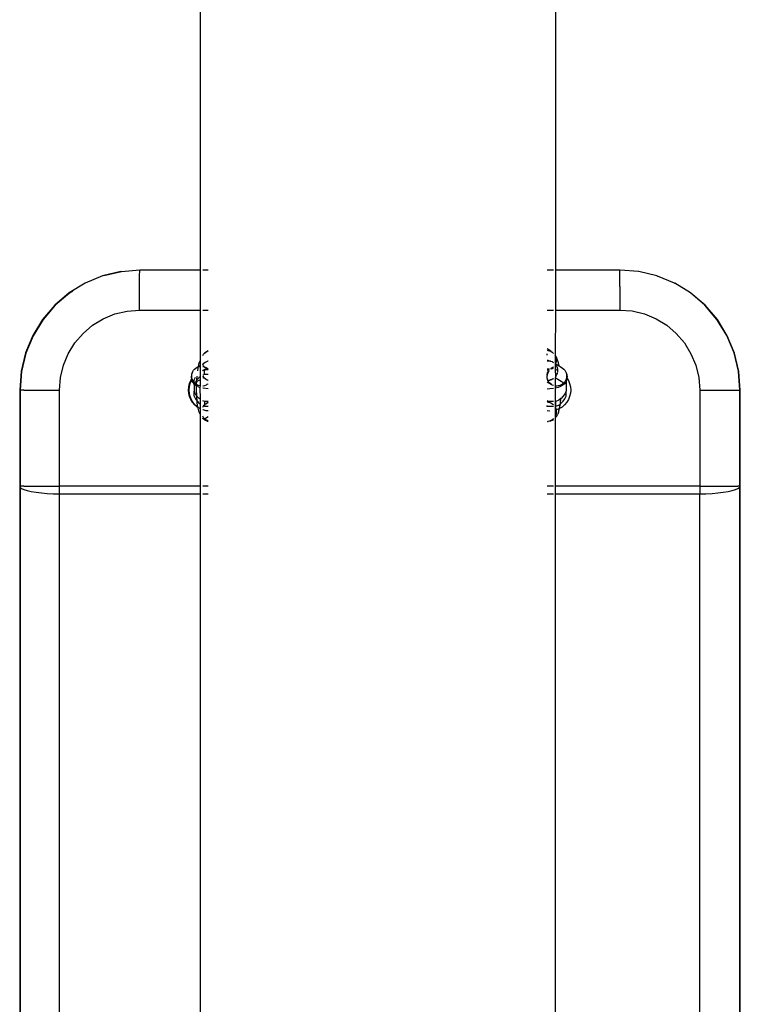
# Model space of a CAD drawing. Extents: x -4.38 to 3.68, y -3.98 to 4.1.
# Drawn here: x 0.15 to 0.33, y -1.2 to -0.95 of the extents above; entities that cross this region are included whole.
import ezdxf

# ---------------------------------------------------------------- set-up
doc = ezdxf.new("R2010")
doc.units = 0
doc.layers.get('0').update_dxf_attribs({"linetype": 'CONTINUOUS'})

msp = doc.modelspace()

# ---------------------------------------------------------------- linework, layer by layer
for p, q in [((0.19663, -0.48458), (0.19663, -1.0159)), ((0.28553, -0.48458), (0.28543, -1.0159)), ((0.17685, -1.01627), (0.17228, -1.01737)), ((0.17696, -1.0163), (0.17261, -1.01734)), ((0.17696, -1.0163), (0.17685, -1.01627)), ((0.18155, -1.0159), (0.17696, -1.0163)), ((0.18153, -1.01698), (0.18154, -1.01638)), ((0.18154, -1.01602), (0.18155, -1.0159)), ((0.18154, -1.01638), (0.18154, -1.01602)), ((0.18155, -1.0159), (0.18165, -1.01593)), ((0.19663, -1.0159), (0.18165, -1.01593)), ((0.19663, -1.01593), (0.18165, -1.01593)), ((0.19663, -1.0159), (0.19663, -1.01593)), ((0.19663, -1.01593), (0.19663, -1.02589)), ((0.19863, -1.0159), (0.19729, -1.0159)), ((0.19863, -1.01593), (0.19729, -1.01593)), ((0.28498, -1.0159), (0.28335, -1.0159)), ((0.28498, -1.01593), (0.28335, -1.01593)), ((0.30155, -1.0159), (0.28543, -1.0159)), ((0.30155, -1.0159), (0.28543, -1.01593)), ((0.28543, -1.0159), (0.28543, -1.01593)), ((0.28543, -1.01593), (0.28543, -1.02589)), ((0.30153, -1.01698), (0.30154, -1.01638)), ((0.30154, -1.01602), (0.30155, -1.0159)), ((0.30154, -1.01638), (0.30154, -1.01602)), ((0.30155, -1.0159), (0.30165, -1.01593)), ((0.30624, -1.01627), (0.30165, -1.01593)), ((0.30632, -1.01629), (0.30624, -1.01627)), ((0.31082, -1.01737), (0.30632, -1.01629)), ((0.16793, -1.01917), (0.16391, -1.02163)), ((0.17228, -1.01737), (0.16793, -1.01917)), ((0.18152, -1.02001), (0.18153, -1.0178)), ((0.18153, -1.0178), (0.18153, -1.01698)), ((0.30152, -1.02001), (0.30153, -1.0178)), ((0.30153, -1.0178), (0.30153, -1.01698)), ((0.31082, -1.01737), (0.31092, -1.0174)), ((0.31517, -1.01917), (0.31092, -1.0174)), ((0.31517, -1.01917), (0.31527, -1.0192)), ((0.31918, -1.02163), (0.31527, -1.0192)), ((0.16391, -1.02163), (0.16033, -1.02469)), ((0.16402, -1.02166), (0.16044, -1.02471)), ((0.16481, -1.02117), (0.16402, -1.02166)), ((0.18151, -1.02589), (0.18152, -1.02001)), ((0.30152, -1.02001), (0.30151, -1.02589)), ((0.32276, -1.02468), (0.31918, -1.02163)), ((0.31929, -1.02166), (0.31918, -1.02163)), ((0.32287, -1.02471), (0.31929, -1.02166)), ((0.16033, -1.02469), (0.15728, -1.02826)), ((0.16044, -1.02471), (0.15738, -1.02829)), ((0.17533, -1.02687), (0.17838, -1.02614)), ((0.17838, -1.02614), (0.18151, -1.02589)), ((0.18151, -1.02589), (0.19663, -1.02589)), ((0.19663, -1.02589), (0.19663, -1.03858)), ((0.1973, -1.02589), (0.19863, -1.02589)), ((0.28335, -1.02589), (0.28498, -1.02589)), ((0.28543, -1.02589), (0.28542, -1.03729)), ((0.28543, -1.02589), (0.30151, -1.02589)), ((0.30151, -1.02589), (0.30464, -1.02613)), ((0.30464, -1.02613), (0.30769, -1.02687)), ((0.32582, -1.02826), (0.32276, -1.02468)), ((0.32592, -1.02829), (0.32287, -1.02471)), ((0.15728, -1.02826), (0.15482, -1.03228)), ((0.15738, -1.02829), (0.15492, -1.03231)), ((0.16976, -1.02971), (0.17243, -1.02807)), ((0.17243, -1.02807), (0.17533, -1.02687)), ((0.30769, -1.02687), (0.31059, -1.02807)), ((0.31059, -1.02807), (0.31327, -1.02971)), ((0.32828, -1.03228), (0.32582, -1.02826)), ((0.32838, -1.03231), (0.32592, -1.02829)), ((0.16737, -1.03175), (0.16976, -1.02971)), ((0.31327, -1.02971), (0.31565, -1.03175)), ((0.15482, -1.03228), (0.15302, -1.03663)), ((0.15492, -1.03231), (0.15312, -1.03666)), ((0.16533, -1.03413), (0.16737, -1.03175)), ((0.31565, -1.03175), (0.31769, -1.03413)), ((0.33008, -1.03663), (0.32828, -1.03228)), ((0.33018, -1.03666), (0.32838, -1.03231)), ((0.16369, -1.03681), (0.16533, -1.03413)), ((0.19863, -1.0361), (0.19776, -1.03664)), ((0.19776, -1.03664), (0.19805, -1.0364)), ((0.19805, -1.0364), (0.19838, -1.0362)), ((0.19838, -1.0362), (0.19863, -1.03605)), ((0.19838, -1.0362), (0.19863, -1.0361)), ((0.28429, -1.0362), (0.28335, -1.03562)), ((0.28335, -1.03596), (0.28356, -1.03597)), ((0.28356, -1.03597), (0.28394, -1.03606)), ((0.28394, -1.03606), (0.28429, -1.0362)), ((0.28429, -1.0362), (0.28462, -1.03639)), ((0.28462, -1.03639), (0.28491, -1.03664)), ((0.31769, -1.03413), (0.31933, -1.03681)), ((0.15302, -1.03663), (0.15192, -1.04121)), ((0.15312, -1.03666), (0.15202, -1.04123)), ((0.16249, -1.03971), (0.16369, -1.03681)), ((0.19643, -1.0391), (0.19663, -1.03858)), ((0.19663, -1.03858), (0.19663, -1.03976)), ((0.1973, -1.03722), (0.19751, -1.03693)), ((0.19731, -1.03726), (0.1973, -1.03722)), ((0.1973, -1.03729), (0.19731, -1.03726)), ((0.19751, -1.03693), (0.19776, -1.03664)), ((0.19822, -1.03881), (0.19789, -1.039)), ((0.19858, -1.03867), (0.19822, -1.03881)), ((0.19863, -1.03866), (0.19858, -1.03867)), ((0.28336, -1.03699), (0.28335, -1.03682)), ((0.28335, -1.03716), (0.28336, -1.03699)), ((0.28335, -1.03838), (0.28356, -1.03842)), ((0.28335, -1.03858), (0.28351, -1.03856)), ((0.28351, -1.03856), (0.28389, -1.03858)), ((0.28356, -1.03842), (0.28389, -1.03858)), ((0.28389, -1.03858), (0.28408, -1.03862)), ((0.28408, -1.03862), (0.28414, -1.03863)), ((0.28414, -1.03863), (0.28418, -1.03864)), ((0.28418, -1.03864), (0.28427, -1.03866)), ((0.28427, -1.03866), (0.28462, -1.0388)), ((0.28462, -1.0388), (0.2847, -1.03885)), ((0.2847, -1.03885), (0.28474, -1.03886)), ((0.28474, -1.03886), (0.28479, -1.0389)), ((0.28479, -1.0389), (0.28495, -1.039)), ((0.28498, -1.03672), (0.28491, -1.03664)), ((0.28568, -1.03764), (0.28542, -1.03729)), ((0.28542, -1.03729), (0.28542, -1.0374)), ((0.28542, -1.0374), (0.28551, -1.03761)), ((0.28542, -1.0374), (0.28542, -1.03929)), ((0.28551, -1.03761), (0.2856, -1.03799)), ((0.2856, -1.03877), (0.28551, -1.03915)), ((0.2856, -1.03799), (0.28563, -1.03838)), ((0.28563, -1.03838), (0.2856, -1.03877)), ((0.2859, -1.03819), (0.28568, -1.03764)), ((0.28622, -1.0391), (0.2859, -1.03819)), ((0.31933, -1.03681), (0.32053, -1.03971)), ((0.33118, -1.0412), (0.33008, -1.03663)), ((0.33128, -1.04123), (0.33018, -1.03666)), ((0.15192, -1.04121), (0.15155, -1.0459)), ((0.15202, -1.04123), (0.15166, -1.0459)), ((0.16176, -1.04276), (0.16249, -1.03971)), ((0.19473, -1.04141), (0.19467, -1.04161)), ((0.19473, -1.04141), (0.19482, -1.04125)), ((0.19482, -1.04125), (0.19502, -1.04093)), ((0.19502, -1.04093), (0.19527, -1.04064)), ((0.19527, -1.04064), (0.19556, -1.04039)), ((0.19556, -1.04039), (0.19589, -1.04019)), ((0.19589, -1.04019), (0.19624, -1.03999)), ((0.19589, -1.04019), (0.19625, -1.04005)), ((0.19605, -1.04112), (0.19614, -1.0404)), ((0.19614, -1.0404), (0.19625, -1.04005)), ((0.19624, -1.03999), (0.19643, -1.0391)), ((0.19624, -1.03999), (0.19663, -1.03976)), ((0.19625, -1.04005), (0.19624, -1.03999)), ((0.19625, -1.04005), (0.19662, -1.03997)), ((0.19663, -1.03976), (0.19662, -1.03997)), ((0.19662, -1.03997), (0.19663, -1.0426)), ((0.1973, -1.03936), (0.19789, -1.039)), ((0.19731, -1.03951), (0.1973, -1.03949)), ((0.19735, -1.03954), (0.1973, -1.03962)), ((0.1973, -1.03998), (0.19739, -1.03999)), ((0.1973, -1.04093), (0.19739, -1.0409)), ((0.1973, -1.04103), (0.19753, -1.04093)), ((0.1973, -1.04098), (0.1973, -1.04093)), ((0.19735, -1.03954), (0.19731, -1.03951)), ((0.1976, -1.03925), (0.19735, -1.03954)), ((0.19751, -1.03985), (0.19735, -1.03954)), ((0.19739, -1.03999), (0.19769, -1.04007)), ((0.19739, -1.0409), (0.19758, -1.04085)), ((0.19769, -1.04007), (0.19751, -1.03985)), ((0.19753, -1.04093), (0.1977, -1.04089)), ((0.19758, -1.04085), (0.1977, -1.04079)), ((0.19789, -1.039), (0.1976, -1.03925)), ((0.19769, -1.04007), (0.19776, -1.04009)), ((0.1977, -1.04079), (0.19782, -1.04079)), ((0.1977, -1.04089), (0.19812, -1.04079)), ((0.1977, -1.04089), (0.1977, -1.04079)), ((0.1977, -1.04201), (0.1977, -1.04089)), ((0.19776, -1.04009), (0.19812, -1.04025)), ((0.19776, -1.04015), (0.19776, -1.04009)), ((0.19805, -1.04041), (0.19776, -1.04015)), ((0.19782, -1.04079), (0.19819, -1.0407)), ((0.19782, -1.04079), (0.19812, -1.04079)), ((0.19805, -1.04041), (0.19784, -1.04041)), ((0.19814, -1.04047), (0.19805, -1.04041)), ((0.19812, -1.04025), (0.19844, -1.04046)), ((0.19812, -1.04079), (0.19833, -1.04074)), ((0.19812, -1.04079), (0.19857, -1.04079)), ((0.19819, -1.0405), (0.19814, -1.04047)), ((0.19829, -1.04058), (0.19819, -1.0405)), ((0.19852, -1.04057), (0.19819, -1.0405)), ((0.19819, -1.0407), (0.19842, -1.04069)), ((0.19838, -1.04062), (0.19829, -1.04058)), ((0.19833, -1.04074), (0.19848, -1.04073)), ((0.19841, -1.04063), (0.19838, -1.04062)), ((0.19842, -1.04069), (0.19838, -1.04062)), ((0.19852, -1.04068), (0.19841, -1.04063)), ((0.19842, -1.04069), (0.19852, -1.04068)), ((0.19848, -1.04073), (0.19842, -1.04069)), ((0.19844, -1.04046), (0.19852, -1.04057)), ((0.19848, -1.04073), (0.19862, -1.04072)), ((0.19857, -1.04079), (0.19848, -1.04073)), ((0.19858, -1.04058), (0.19852, -1.04057)), ((0.19852, -1.04068), (0.19862, -1.04067)), ((0.19862, -1.04072), (0.19852, -1.04068)), ((0.19857, -1.04079), (0.19862, -1.04079)), ((0.19862, -1.04084), (0.19857, -1.04079)), ((0.19862, -1.04058), (0.19858, -1.04058)), ((0.19858, -1.04058), (0.19862, -1.04061)), ((0.28392, -1.04061), (0.28335, -1.04069)), ((0.28335, -1.04069), (0.28391, -1.04065)), ((0.28335, -1.04074), (0.28391, -1.0407)), ((0.28335, -1.04077), (0.2839, -1.04077)), ((0.28347, -1.04089), (0.28335, -1.0409)), ((0.28375, -1.04084), (0.28347, -1.04089)), ((0.28347, -1.04197), (0.28372, -1.04137)), ((0.28348, -1.04162), (0.28359, -1.04135)), ((0.28359, -1.04135), (0.28374, -1.0411)), ((0.28372, -1.04137), (0.28389, -1.04115)), ((0.28374, -1.0411), (0.28389, -1.04089)), ((0.2839, -1.04077), (0.28375, -1.04084)), ((0.28423, -1.04055), (0.28428, -1.04055)), ((0.28428, -1.04055), (0.28434, -1.04045)), ((0.28428, -1.04055), (0.28444, -1.04058)), ((0.28434, -1.04045), (0.28466, -1.04024)), ((0.28447, -1.04051), (0.28444, -1.04058)), ((0.28447, -1.04059), (0.28444, -1.04058)), ((0.28447, -1.04059), (0.28493, -1.0404)), ((0.28447, -1.04059), (0.28463, -1.04047)), ((0.28454, -1.04047), (0.28447, -1.04051)), ((0.28477, -1.04029), (0.28454, -1.04047)), ((0.28466, -1.04024), (0.28498, -1.0401)), ((0.28498, -1.0401), (0.28477, -1.04029)), ((0.28495, -1.039), (0.28498, -1.03902)), ((0.28498, -1.03905), (0.28495, -1.039)), ((0.28551, -1.03915), (0.28542, -1.03929)), ((0.28542, -1.03929), (0.28543, -1.03936)), ((0.28542, -1.03929), (0.28639, -1.03988)), ((0.28543, -1.03936), (0.28542, -1.03945)), ((0.28542, -1.03945), (0.2855, -1.03954)), ((0.28542, -1.03945), (0.28542, -1.04077)), ((0.28542, -1.04077), (0.28558, -1.04077)), ((0.28542, -1.04077), (0.28544, -1.04253)), ((0.2855, -1.03954), (0.28556, -1.03965)), ((0.28556, -1.03965), (0.2856, -1.0397)), ((0.28558, -1.04077), (0.28596, -1.04095)), ((0.2856, -1.0397), (0.28562, -1.03975)), ((0.28565, -1.03979), (0.2857, -1.03986)), ((0.2857, -1.03986), (0.28584, -1.04022)), ((0.28584, -1.04022), (0.28586, -1.04031)), ((0.28587, -1.04034), (0.28593, -1.0406)), ((0.28593, -1.04137), (0.28587, -1.04163)), ((0.28593, -1.0406), (0.28596, -1.04095)), ((0.28596, -1.04099), (0.28593, -1.04137)), ((0.28596, -1.04095), (0.28596, -1.04099)), ((0.28639, -1.03988), (0.28622, -1.0391)), ((0.28641, -1.03996), (0.28639, -1.03988)), ((0.28639, -1.03988), (0.28689, -1.04019)), ((0.2866, -1.04008), (0.28689, -1.04019)), ((0.28689, -1.04019), (0.28722, -1.04039)), ((0.28722, -1.04039), (0.28751, -1.04064)), ((0.28751, -1.04064), (0.28776, -1.04093)), ((0.28776, -1.04093), (0.28797, -1.04125)), ((0.28797, -1.04125), (0.28804, -1.04141)), ((0.28804, -1.04141), (0.28811, -1.04161)), ((0.32053, -1.03971), (0.32126, -1.04276)), ((0.33155, -1.0459), (0.33118, -1.0412)), ((0.33165, -1.04593), (0.33128, -1.04123)), ((0.16151, -1.04589), (0.16176, -1.04276)), ((0.19402, -1.04427), (0.19433, -1.04351)), ((0.19416, -1.0443), (0.19448, -1.04354)), ((0.19433, -1.04351), (0.19448, -1.04329)), ((0.19448, -1.04201), (0.1944, -1.04265)), ((0.1944, -1.04265), (0.19449, -1.04324)), ((0.19467, -1.04161), (0.19448, -1.04201)), ((0.19448, -1.04329), (0.19449, -1.04324)), ((0.19448, -1.04329), (0.19454, -1.04343)), ((0.19448, -1.04354), (0.19454, -1.04343)), ((0.19454, -1.04343), (0.19473, -1.04389)), ((0.19455, -1.04237), (0.19458, -1.04199)), ((0.19458, -1.04276), (0.19455, -1.04237)), ((0.19458, -1.04199), (0.19467, -1.04161)), ((0.19467, -1.04314), (0.19458, -1.04276)), ((0.19467, -1.04314), (0.19475, -1.0431)), ((0.19468, -1.04322), (0.19467, -1.04314)), ((0.19482, -1.04351), (0.19468, -1.04322)), ((0.19473, -1.04389), (0.19513, -1.0444)), ((0.19502, -1.04384), (0.19482, -1.04351)), ((0.19514, -1.04399), (0.19502, -1.04384)), ((0.19514, -1.04334), (0.19545, -1.04268)), ((0.19514, -1.04399), (0.19514, -1.04334)), ((0.19579, -1.0438), (0.19536, -1.04409)), ((0.19545, -1.04389), (0.19536, -1.04409)), ((0.19582, -1.04337), (0.19545, -1.04389)), ((0.19577, -1.04454), (0.19579, -1.0438)), ((0.19663, -1.04334), (0.19579, -1.0438)), ((0.19579, -1.0438), (0.19582, -1.04337)), ((0.19582, -1.04337), (0.19589, -1.04242)), ((0.19588, -1.04328), (0.19582, -1.04337)), ((0.19641, -1.04275), (0.19588, -1.04328)), ((0.19663, -1.0426), (0.19641, -1.04275)), ((0.19663, -1.04334), (0.19662, -1.04488)), ((0.19663, -1.0426), (0.19663, -1.04334)), ((0.1977, -1.04201), (0.1973, -1.0422)), ((0.1973, -1.04237), (0.19735, -1.04246)), ((0.1976, -1.04276), (0.1973, -1.04294)), ((0.19735, -1.04246), (0.1976, -1.04276)), ((0.1976, -1.04276), (0.19789, -1.04302)), ((0.19862, -1.04201), (0.1977, -1.04201)), ((0.19789, -1.04302), (0.19822, -1.04323)), ((0.19822, -1.04323), (0.19858, -1.04339)), ((0.19858, -1.04339), (0.19862, -1.0434)), ((0.28335, -1.04214), (0.28339, -1.0419)), ((0.28335, -1.04287), (0.28335, -1.04282)), ((0.28344, -1.04325), (0.28335, -1.04287)), ((0.28351, -1.04352), (0.28335, -1.04352)), ((0.28335, -1.04387), (0.28434, -1.04447)), ((0.28339, -1.0419), (0.28348, -1.04162)), ((0.28339, -1.04261), (0.28347, -1.04197)), ((0.28347, -1.04325), (0.28339, -1.04261)), ((0.28358, -1.04352), (0.28344, -1.04325)), ((0.28358, -1.04352), (0.28347, -1.04325)), ((0.28358, -1.04352), (0.28351, -1.04352)), ((0.28399, -1.04347), (0.28358, -1.04352)), ((0.28359, -1.04361), (0.28358, -1.04352)), ((0.28359, -1.04361), (0.28367, -1.04374)), ((0.28367, -1.04374), (0.28372, -1.04385)), ((0.28379, -1.04393), (0.28372, -1.04385)), ((0.28408, -1.04344), (0.28399, -1.04347)), ((0.28414, -1.04343), (0.28408, -1.04344)), ((0.28414, -1.04343), (0.28424, -1.04338)), ((0.28445, -1.04331), (0.28424, -1.04338)), ((0.28464, -1.04321), (0.28445, -1.04331)), ((0.28474, -1.04316), (0.28464, -1.04321)), ((0.28474, -1.04316), (0.28481, -1.04311)), ((0.28481, -1.04311), (0.28487, -1.04307)), ((0.28498, -1.04299), (0.28487, -1.04307)), ((0.28544, -1.04253), (0.28542, -1.04287)), ((0.28751, -1.04415), (0.28542, -1.04287)), ((0.28542, -1.04287), (0.28542, -1.04489)), ((0.2856, -1.04229), (0.28544, -1.04253)), ((0.2856, -1.04229), (0.28574, -1.04203)), ((0.28584, -1.04176), (0.28574, -1.04203)), ((0.28586, -1.04167), (0.28584, -1.04176)), ((0.28776, -1.04384), (0.28751, -1.04415)), ((0.28804, -1.04389), (0.28764, -1.0444)), ((0.28797, -1.04351), (0.28776, -1.04384)), ((0.28809, -1.04321), (0.28797, -1.04351)), ((0.28814, -1.04364), (0.28804, -1.04389)), ((0.28811, -1.04314), (0.28809, -1.04321)), ((0.28809, -1.04321), (0.28814, -1.04332)), ((0.28811, -1.04161), (0.2882, -1.04199)), ((0.28811, -1.04161), (0.28829, -1.04201)), ((0.28821, -1.04274), (0.28811, -1.04314)), ((0.28829, -1.04329), (0.28814, -1.04364)), ((0.28814, -1.04332), (0.28814, -1.04364)), ((0.28814, -1.04364), (0.28814, -1.04618)), ((0.2882, -1.04199), (0.28823, -1.04237)), ((0.28823, -1.04237), (0.28821, -1.04274)), ((0.28821, -1.04274), (0.28826, -1.0428)), ((0.28826, -1.0428), (0.28834, -1.04293)), ((0.28829, -1.04201), (0.28837, -1.04265)), ((0.28829, -1.04329), (0.28834, -1.04293)), ((0.28834, -1.04293), (0.28837, -1.04265)), ((0.28834, -1.04293), (0.28869, -1.04351)), ((0.28869, -1.04351), (0.289, -1.04427)), ((0.32126, -1.04276), (0.32151, -1.04589)), ((0.15166, -1.0459), (0.15155, -1.0459)), ((0.15155, -1.0459), (0.15155, -1.06993)), ((0.15165, -1.04593), (0.15155, -1.0459)), ((0.15166, -1.0459), (0.15165, -1.04593)), ((0.15165, -1.04593), (0.15166, -1.06993)), ((0.15203, -1.0459), (0.15166, -1.0459)), ((0.15262, -1.04589), (0.15203, -1.0459)), ((0.15262, -1.04589), (0.16151, -1.04589)), ((0.16151, -1.06992), (0.16151, -1.04589)), ((0.19376, -1.04589), (0.19383, -1.04507)), ((0.19383, -1.04671), (0.19376, -1.04589)), ((0.19383, -1.04507), (0.19402, -1.04427)), ((0.1939, -1.04593), (0.19397, -1.04511)), ((0.19397, -1.04675), (0.1939, -1.04593)), ((0.19397, -1.04511), (0.19416, -1.0443)), ((0.19513, -1.0444), (0.19514, -1.04399)), ((0.19514, -1.04456), (0.19513, -1.0444)), ((0.19513, -1.0444), (0.19519, -1.04445)), ((0.19527, -1.04415), (0.19514, -1.04399)), ((0.19519, -1.04445), (0.19514, -1.04456)), ((0.19514, -1.04456), (0.19514, -1.0462)), ((0.19546, -1.04688), (0.19514, -1.0462)), ((0.19514, -1.04742), (0.19514, -1.0462)), ((0.19532, -1.04419), (0.19519, -1.04445)), ((0.19519, -1.04445), (0.19565, -1.04479)), ((0.19536, -1.04409), (0.19527, -1.04415)), ((0.19532, -1.04419), (0.19527, -1.04415)), ((0.19536, -1.04409), (0.19532, -1.04419)), ((0.19556, -1.04441), (0.19532, -1.04419)), ((0.19577, -1.04454), (0.19556, -1.04441)), ((0.19576, -1.04486), (0.19565, -1.04479)), ((0.19574, -1.04566), (0.19576, -1.04486)), ((0.19578, -1.04734), (0.19574, -1.04566)), ((0.19576, -1.04486), (0.19577, -1.04454)), ((0.19604, -1.04503), (0.19576, -1.04486)), ((0.19589, -1.04462), (0.19577, -1.04454)), ((0.19625, -1.04478), (0.19589, -1.04462)), ((0.19604, -1.04503), (0.19661, -1.04525)), ((0.19662, -1.04488), (0.19625, -1.04478)), ((0.19662, -1.04488), (0.19661, -1.04525)), ((0.19661, -1.04525), (0.19663, -1.04816)), ((0.19739, -1.04489), (0.1973, -1.0449)), ((0.19744, -1.04545), (0.1973, -1.04541)), ((0.19776, -1.04481), (0.19739, -1.04489)), ((0.19862, -1.04561), (0.19744, -1.04545)), ((0.19812, -1.04467), (0.19776, -1.04481)), ((0.19844, -1.04447), (0.19812, -1.04467)), ((0.19844, -1.04447), (0.19862, -1.04437)), ((0.19862, -1.04432), (0.19862, -1.04437)), ((0.28408, -1.04561), (0.28335, -1.04567)), ((0.28404, -1.04422), (0.28379, -1.04393)), ((0.28434, -1.04447), (0.28404, -1.04422)), ((0.28498, -1.04549), (0.28408, -1.04561)), ((0.28466, -1.04467), (0.28434, -1.04447)), ((0.28498, -1.04479), (0.28466, -1.04467)), ((0.28578, -1.04491), (0.28542, -1.04489)), ((0.28542, -1.04489), (0.28542, -1.04542)), ((0.28615, -1.04525), (0.28542, -1.04542)), ((0.28542, -1.04542), (0.28542, -1.04873)), ((0.28616, -1.04487), (0.28578, -1.04491)), ((0.28672, -1.04502), (0.28615, -1.04525)), ((0.28654, -1.04477), (0.28616, -1.04487)), ((0.28689, -1.04462), (0.28654, -1.04477)), ((0.28713, -1.04479), (0.28672, -1.04502)), ((0.28722, -1.04441), (0.28689, -1.04462)), ((0.28764, -1.0444), (0.28713, -1.04479)), ((0.28751, -1.04415), (0.28722, -1.04441)), ((0.28814, -1.04618), (0.28783, -1.04685)), ((0.28814, -1.0474), (0.28814, -1.04618)), ((0.289, -1.04427), (0.2892, -1.04507)), ((0.2892, -1.04507), (0.28926, -1.04589)), ((0.28926, -1.04589), (0.2892, -1.04671)), ((0.32151, -1.04589), (0.32307, -1.04589)), ((0.32151, -1.04589), (0.32151, -1.06992)), ((0.32307, -1.04589), (0.33029, -1.04589)), ((0.33029, -1.04589), (0.3312, -1.0459)), ((0.3312, -1.0459), (0.33142, -1.0459)), ((0.33142, -1.0459), (0.33155, -1.0459)), ((0.33155, -1.06993), (0.33155, -1.0459)), ((0.33155, -1.0459), (0.33165, -1.04593)), ((0.33165, -1.40593), (0.33165, -1.04593)), ((0.19402, -1.04751), (0.19383, -1.04671)), ((0.19416, -1.04755), (0.19397, -1.04675)), ((0.19433, -1.04827), (0.19402, -1.04751)), ((0.19448, -1.04831), (0.19416, -1.04755)), ((0.19476, -1.04897), (0.19433, -1.04827)), ((0.19491, -1.04901), (0.19448, -1.04831)), ((0.19514, -1.04742), (0.19546, -1.0481)), ((0.19578, -1.04734), (0.19546, -1.04688)), ((0.19546, -1.0481), (0.19588, -1.04871)), ((0.19588, -1.04749), (0.19578, -1.04734)), ((0.19579, -1.04747), (0.19578, -1.04734)), ((0.19588, -1.04871), (0.19579, -1.04747)), ((0.19641, -1.04801), (0.19588, -1.04749)), ((0.19588, -1.04871), (0.19641, -1.04923)), ((0.19592, -1.0491), (0.19588, -1.04871)), ((0.19663, -1.04816), (0.19641, -1.04801)), ((0.19663, -1.04816), (0.19663, -1.04938)), ((0.19771, -1.04875), (0.1973, -1.04857)), ((0.19862, -1.04875), (0.19771, -1.04875)), ((0.19771, -1.04875), (0.19771, -1.04961)), ((0.28335, -1.04852), (0.28369, -1.04873)), ((0.28369, -1.04873), (0.28335, -1.04873)), ((0.28498, -1.04873), (0.28369, -1.04873)), ((0.28369, -1.04873), (0.28429, -1.04911)), ((0.28558, -1.04873), (0.28542, -1.04873)), ((0.28542, -1.04873), (0.28542, -1.04995)), ((0.28626, -1.04842), (0.28558, -1.04873)), ((0.28558, -1.04995), (0.28558, -1.04873)), ((0.28681, -1.04804), (0.28626, -1.04842)), ((0.28672, -1.0491), (0.28681, -1.04804)), ((0.28687, -1.04799), (0.28681, -1.04804)), ((0.2874, -1.04747), (0.28687, -1.04799)), ((0.28687, -1.04921), (0.2874, -1.04869)), ((0.28783, -1.04685), (0.2874, -1.04747)), ((0.2874, -1.04869), (0.28783, -1.04807)), ((0.28783, -1.04807), (0.28814, -1.0474)), ((0.28869, -1.04827), (0.28826, -1.04897)), ((0.289, -1.04751), (0.28869, -1.04827)), ((0.2892, -1.04671), (0.289, -1.04751)), ((0.1953, -1.0496), (0.19476, -1.04897)), ((0.19544, -1.04964), (0.19491, -1.04901)), ((0.19593, -1.05014), (0.1953, -1.0496)), ((0.19607, -1.05017), (0.19544, -1.04964)), ((0.19607, -1.05017), (0.19592, -1.0491)), ((0.19607, -1.05017), (0.19593, -1.05014)), ((0.1961, -1.0502), (0.19607, -1.05017)), ((0.19611, -1.05025), (0.1961, -1.0502)), ((0.19663, -1.05052), (0.19611, -1.05025)), ((0.19614, -1.05044), (0.19611, -1.05025)), ((0.19643, -1.0514), (0.19614, -1.05044)), ((0.19641, -1.04923), (0.19663, -1.04938)), ((0.19663, -1.05057), (0.19662, -1.05196)), ((0.19663, -1.04938), (0.19663, -1.05052)), ((0.19663, -1.05057), (0.19663, -1.05052)), ((0.1973, -1.04979), (0.19751, -1.04984)), ((0.19739, -1.05088), (0.1973, -1.05085)), ((0.19731, -1.05017), (0.19751, -1.04984)), ((0.19819, -1.05107), (0.19739, -1.05088)), ((0.19751, -1.04984), (0.19771, -1.04961)), ((0.19751, -1.04984), (0.19771, -1.04997)), ((0.19771, -1.04961), (0.19776, -1.04955)), ((0.19771, -1.04961), (0.19771, -1.04997)), ((0.19771, -1.04997), (0.19862, -1.04997)), ((0.19776, -1.04955), (0.19805, -1.04931)), ((0.19805, -1.04931), (0.19838, -1.04911)), ((0.19862, -1.05111), (0.19819, -1.05107)), ((0.19862, -1.04897), (0.19838, -1.04911)), ((0.19838, -1.04911), (0.19862, -1.04901)), ((0.28335, -1.04887), (0.28347, -1.04887)), ((0.28335, -1.04973), (0.28335, -1.0498)), ((0.28336, -1.0499), (0.28335, -1.0498)), ((0.28335, -1.05), (0.28336, -1.0499)), ((0.28335, -1.05), (0.28335, -1.05007)), ((0.28401, -1.05114), (0.28335, -1.05109)), ((0.28345, -1.04995), (0.28498, -1.04995)), ((0.28347, -1.04887), (0.28375, -1.04892)), ((0.28375, -1.04892), (0.28403, -1.049)), ((0.28403, -1.049), (0.28429, -1.04911)), ((0.28429, -1.04911), (0.28454, -1.04925)), ((0.28454, -1.04925), (0.28477, -1.04942)), ((0.28477, -1.04942), (0.28498, -1.04962)), ((0.28542, -1.04995), (0.28558, -1.04995)), ((0.28542, -1.04995), (0.28542, -1.0503)), ((0.28542, -1.0503), (0.28551, -1.05052)), ((0.28542, -1.0503), (0.28542, -1.05093)), ((0.2856, -1.0509), (0.28542, -1.05093)), ((0.28542, -1.05093), (0.28542, -1.05228)), ((0.28551, -1.05052), (0.2856, -1.0509)), ((0.28558, -1.04995), (0.28626, -1.04964)), ((0.28563, -1.05088), (0.2856, -1.0509)), ((0.2856, -1.0509), (0.28563, -1.05129)), ((0.28563, -1.05129), (0.2856, -1.05168)), ((0.28639, -1.05057), (0.28563, -1.05088)), ((0.28622, -1.0514), (0.28648, -1.05051)), ((0.28626, -1.04964), (0.28668, -1.04934)), ((0.28648, -1.05051), (0.28639, -1.05057)), ((0.2871, -1.05014), (0.28648, -1.05051)), ((0.28648, -1.05051), (0.2865, -1.05044)), ((0.2865, -1.05044), (0.28668, -1.04934)), ((0.28668, -1.04934), (0.28672, -1.0491)), ((0.28668, -1.04934), (0.28687, -1.04921)), ((0.28772, -1.0496), (0.2871, -1.05014)), ((0.28826, -1.04897), (0.28772, -1.0496)), ((0.19662, -1.05196), (0.19643, -1.0514)), ((0.19662, -1.05196), (0.19663, -1.06992)), ((0.19735, -1.05303), (0.1973, -1.05297)), ((0.19751, -1.05276), (0.19731, -1.05242)), ((0.19783, -1.05343), (0.19735, -1.05303)), ((0.19776, -1.05306), (0.19751, -1.05276)), ((0.19776, -1.05306), (0.19862, -1.05255)), ((0.19805, -1.05332), (0.19776, -1.05306)), ((0.19841, -1.0537), (0.19783, -1.05343)), ((0.19838, -1.05353), (0.19805, -1.05332)), ((0.19862, -1.05364), (0.19838, -1.05353)), ((0.19841, -1.0537), (0.19862, -1.05372)), ((0.28425, -1.05369), (0.28362, -1.05379)), ((0.28394, -1.05369), (0.28362, -1.05379)), ((0.28429, -1.05353), (0.28394, -1.05369)), ((0.28483, -1.05343), (0.28425, -1.05369)), ((0.28462, -1.05332), (0.28429, -1.05353)), ((0.28491, -1.05306), (0.28462, -1.05332)), ((0.28498, -1.05331), (0.28483, -1.05343)), ((0.28498, -1.05298), (0.28491, -1.05306)), ((0.28551, -1.05206), (0.28542, -1.05228)), ((0.28542, -1.05228), (0.28542, -1.05288)), ((0.28568, -1.05251), (0.28542, -1.05288)), ((0.28542, -1.05288), (0.28542, -1.06992)), ((0.2856, -1.05168), (0.28551, -1.05206)), ((0.28568, -1.05251), (0.28604, -1.05195)), ((0.28622, -1.0514), (0.28604, -1.05195)), ((0.28356, -1.05379), (0.28335, -1.05381)), ((0.28356, -1.05379), (0.28362, -1.05379)), ((0.15166, -1.06993), (0.15155, -1.06993)), ((0.15155, -1.06993), (0.15165, -1.0702)), ((0.15155, -1.06993), (0.15155, -1.38186)), ((0.15166, -1.06993), (0.15165, -1.0702)), ((0.15165, -1.0702), (0.15166, -1.07023)), ((0.15203, -1.06993), (0.15166, -1.06993)), ((0.15166, -1.07023), (0.15203, -1.07052)), ((0.15166, -1.07023), (0.15166, -1.38156)), ((0.15262, -1.06993), (0.15203, -1.06993)), ((0.15203, -1.07052), (0.15262, -1.07079)), ((0.15262, -1.06993), (0.16151, -1.06992)), ((0.15262, -1.07079), (0.15344, -1.07105)), ((0.19663, -1.06992), (0.16151, -1.06992)), ((0.16151, -1.07183), (0.16151, -1.06992)), ((0.19663, -1.06992), (0.19663, -1.07183)), ((0.19862, -1.06992), (0.19731, -1.06992)), ((0.28498, -1.06992), (0.28335, -1.06992)), ((0.32151, -1.06992), (0.28542, -1.06992)), ((0.28542, -1.06992), (0.28542, -1.07183)), ((0.32151, -1.06992), (0.32151, -1.07183)), ((0.32151, -1.06992), (0.33105, -1.06993)), ((0.32962, -1.07105), (0.33044, -1.07079)), ((0.33044, -1.07079), (0.33105, -1.07052)), ((0.33142, -1.06993), (0.33105, -1.06993)), ((0.33105, -1.07052), (0.33142, -1.07023)), ((0.33142, -1.07023), (0.33155, -1.06993)), ((0.33155, -1.06993), (0.33142, -1.06993)), ((0.33155, -1.38186), (0.33155, -1.06993)), ((0.15344, -1.07105), (0.15445, -1.07127)), ((0.15445, -1.07127), (0.15564, -1.07147)), ((0.15564, -1.07147), (0.15698, -1.07162)), ((0.15698, -1.07162), (0.15842, -1.07174)), ((0.15842, -1.07174), (0.15995, -1.07181)), ((0.15995, -1.07181), (0.16151, -1.07183)), ((0.16151, -1.07183), (0.19663, -1.07183)), ((0.16151, -1.37995), (0.16151, -1.07183)), ((0.19663, -1.07183), (0.19663, -1.37995)), ((0.19731, -1.07183), (0.19862, -1.07183)), ((0.28335, -1.07183), (0.28498, -1.07183)), ((0.28542, -1.07183), (0.28536, -1.37995)), ((0.28542, -1.07183), (0.32151, -1.07183)), ((0.32151, -1.07183), (0.32308, -1.07181)), ((0.32151, -1.37995), (0.32151, -1.07183)), ((0.32308, -1.07181), (0.3246, -1.07174)), ((0.3246, -1.07174), (0.32605, -1.07162)), ((0.32605, -1.07162), (0.3274, -1.07147)), ((0.3274, -1.07147), (0.32859, -1.07127)), ((0.32859, -1.07127), (0.32962, -1.07105))]:
    msp.add_line(p, q)

doc.saveas('drawing.dxf')
